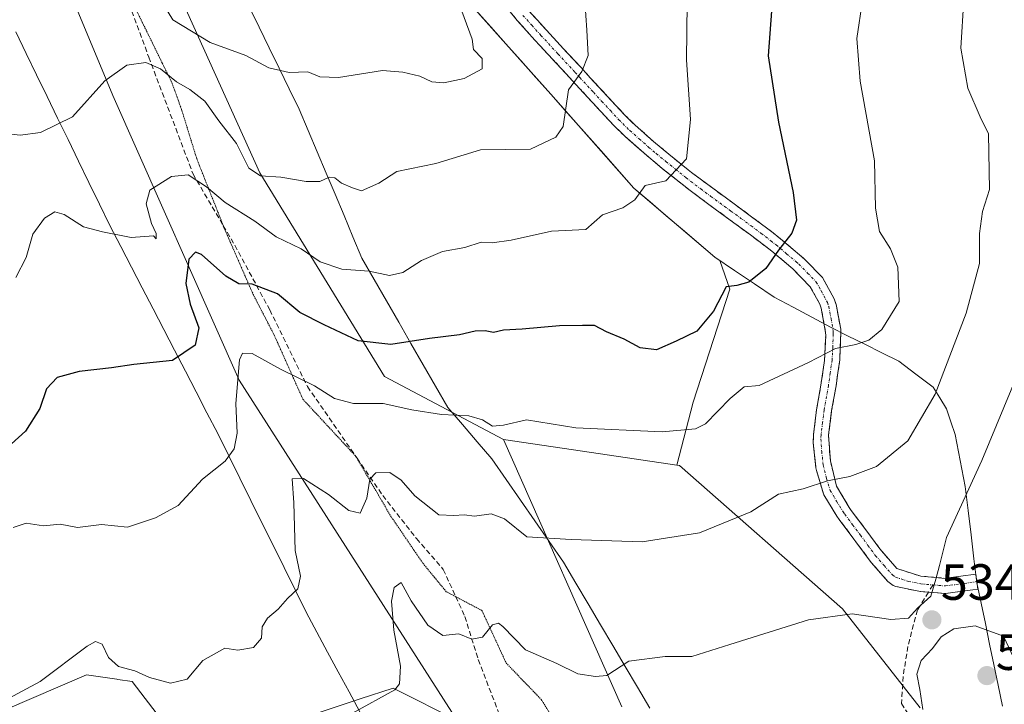
# Model space of a CAD drawing. Units: metres. Extents: x 587098 to 590544, y 4719726 to 4722083.
# Drawn here: x 588167 to 588360, y 4721029 to 4721164 of the extents above; entities that cross this region are included whole.
import ezdxf
from ezdxf.enums import TextEntityAlignment as Align

# ---------------------------------------------------------------- set-up
doc = ezdxf.new("R2010")
doc.units = ezdxf.units.M
doc.header["$MEASUREMENT"] = 0
for name, pattern in [('TRAZO_Y_PUNTO', [1, 0.5, -0.25, 0, -0.25]), ('TRAZOS2', [0.375, 0.25, -0.125]), ('TRAZOSX2', [1.5, 1, -0.5])]:
    doc.linetypes.add(name, pattern=pattern)
for name, color, linetype, lineweight in [('Camino', 19, 'TRAZOSX2', 0), ('Camino Cxs', 19, 'Continuous', 0), ('Camino eje', 19, 'TRAZO_Y_PUNTO', 0), ('Carátula', 7, 'Continuous', 5), ('Cultivos herbáceos CxS', 92, 'Continuous', 0), ('Curva de nivel maestra', 36, 'Continuous', 30), ('Curva de nivel normal', 36, 'Continuous', 0), ('Matorral CxS', 135, 'Continuous', 0), ('Municipio', 9, 'Continuous', 13), ('Municipio CxS', 142, 'Continuous', 0), ('Punto de cota en terreno', 7, 'Continuous', 0), ('Rótulo de punto de cota en terreno', 19, 'Continuous', 0), ('Senda', 19, 'TRAZOSX2', 0), ('Vía pecuaria', 92, 'Continuous', 13), ('Vía pecuaria CxS', 92, 'Continuous', 13), ('Vía pecuaria eje', 92, 'TRAZOS2', 0)]:
    doc.layers.add(name, color=color, linetype=linetype, lineweight=lineweight)
doc.styles.add('Arial', font='txt', dxfattribs={"height": 0.2})

# ---------------------------------------------------------------- blocks, each defined once
blk = doc.blocks.new('*U156')
at = {"layer": 'Cultivos herbáceos CxS', "color": 92, "linetype": 'Continuous', "lineweight": 0}
for points in [[(588285.1965, 4721028.8805, 532.7872), (588261.9543, 4721081.4801, 543.4002), (588279.2521, 4721078.9165, 543.376), (588296.0387, 4721076.4271, 542.704), (588296.5713, 4721076.3485, 542.6875), (588328.6239, 4721048.1285, 534.7847), (588343.8609, 4721028.6471, 535.3864)], [(588073.5233, 4721023.0517, 531.9617), (588073.1473, 4721037.6741, 533.9878), (588068.2753, 4721055.6709, 536.8474), (588066.4005, 4721072.5429, 539.1043), (588067.1507, 4721086.4157, 541.0891), (588084.6437, 4721095.8759, 543.6471), (588087.6447, 4721096.7109, 543.8331), (588105.5943, 4721112.1029, 547.906), (588135.0861, 4721122.3645, 552.6036), (588136.3673, 4721122.3645, 552.8624), (588138.9309, 4721077.4679, 546.6225), (588142.7747, 4721056.9443, 544.1749), (588151.7503, 4721041.5503, 542.5997), (588153.0341, 4721023.5917, 538.9431), (588179.9591, 4721035.1361, 538.7506), (588185.9007, 4721034.2865, 539.04), (588186.0661, 4721034.2627, 539.0492), (588188.9329, 4721033.8531, 539.2079), (588199.6277, 4721019.8847, 537.7738)], [(588220.9867, 4721026.1563, 535.422), (588233.7393, 4721030.4093, 534.6559), (588240.2185, 4721032.5707, 534.5386), (588242.4909, 4721031.4251, 534.2867), (588251.0525, 4721027.1093, 533.0047)]]:
    blk.add_polyline3d(points, dxfattribs=at)
blk = doc.blocks.new('*U168')
at = {"layer": 'Curva de nivel normal', "color": 36, "linetype": 'Continuous', "lineweight": 0}
blk.add_polyline3d([(588298.02, 4721167.26, 555), (588297.92, 4721156.14, 555), (588298.69, 4721144.38, 555), (588297.89, 4721136.66, 555), (588293.87, 4721132.32, 555), (588289.78, 4721131.44, 555), (588287.74, 4721128.62, 555), (588285.4, 4721127.04, 555), (588281.43, 4721125.68, 555), (588278.15, 4721122.79, 555), (588271.36, 4721122.44, 555), (588263.44, 4721120.68, 555), (588259.68, 4721120.15, 555), (588257.57, 4721120.26, 555), (588254.33, 4721119.25, 555), (588249.96, 4721118.45, 555), (588245.83, 4721116.68, 555), (588242.16, 4721114.3, 555), (588239.5, 4721113.71, 555), (588235.5, 4721114.56, 555), (588230.14, 4721114.98, 555), (588225.88, 4721116.42, 555), (588222.16, 4721118.96, 555), (588217.21, 4721121.35, 555), (588213.06, 4721124.43, 555), (588207.21, 4721128.1, 555), (588203.56, 4721131.15, 555), (588199.92, 4721133.52, 555), (588196.66, 4721133.18, 555), (588192.4, 4721130.53, 555), (588191.66, 4721127.79, 555), (588192.72, 4721123.92, 555), (588193.66, 4721121.95, 555), (588193.61, 4721120.94, 555), (588193.08, 4721121.54, 555), (588188.69, 4721121.17, 555), (588183.07, 4721122.28, 555), (588179.35, 4721123.31, 555), (588175.55, 4721125.72, 555), (588173.68, 4721126.23, 555), (588171.7, 4721124.97, 555), (588169.38, 4721121.88, 555), (588168.06, 4721117.23, 555), (588166.01, 4721113.33, 555)], dxfattribs=at)
blk = doc.blocks.new('*U171')
at = {"layer": 'Curva de nivel normal', "color": 36, "linetype": 'Continuous', "lineweight": 0}
blk.add_polyline3d([(588232.22, 4721027.62, 535), (588240.54, 4721032.18, 535), (588241.51, 4721033.41, 535), (588241.69, 4721036.88, 535), (588240.34, 4721043.98, 535), (588239.9, 4721049.64, 535), (588240.42, 4721052.32, 535), (588241.83, 4721053.3, 535), (588243.8, 4721049.72, 535), (588247.08, 4721044.91, 535), (588249.98, 4721042.88, 535), (588253.13, 4721043.2, 535), (588255.74, 4721042.2, 535), (588257.83, 4721042.59, 535), (588259.74, 4721044.98, 535), (588260.95, 4721045.32, 535), (588261.8, 4721044.64, 535), (588266.28, 4721040.06, 535), (588272.43, 4721037.4, 535), (588276.58, 4721035.39, 535), (588280.01, 4721034.81, 535), (588282.26, 4721035.05, 535), (588286.6, 4721037.86, 535), (588293.75, 4721038.75, 535), (588298.98, 4721038.76, 535), (588306.45, 4721041.16, 535), (588321.94, 4721045.97, 535), (588330.5, 4721047.13, 535), (588338.11, 4721046.07, 535), (588341.58, 4721046.31, 535), (588343.36, 4721048.25, 535), (588345.94, 4721050.64, 535), (588346.97, 4721053.98, 535), (588347.66, 4721056.69, 535), (588349.03, 4721062.15, 535), (588356, 4721077.34, 535), (588366.1, 4721101.63, 535)], dxfattribs=at)
blk = doc.blocks.new('*U172')
at = {"layer": 'Curva de nivel normal', "color": 36, "linetype": 'Continuous', "lineweight": 0}
blk.add_polyline3d([(588154.21, 4721142.67, 560), (588166.89, 4721141.31, 560), (588170.87, 4721141.88, 560), (588177.17, 4721144.93, 560), (588183.51, 4721151.98, 560), (588187.84, 4721155.07, 560), (588191.58, 4721155.62, 560), (588194.47, 4721154.38, 560), (588197.63, 4721151.8, 560), (588200.28, 4721150.33, 560), (588203.2, 4721147.98, 560), (588205.96, 4721144.13, 560), (588209.46, 4721139.7, 560), (588211.83, 4721134.82, 560), (588214.16, 4721133.3, 560), (588218.16, 4721133.03, 560), (588223.16, 4721132.21, 560), (588225.83, 4721132.21, 560), (588227.64, 4721133.08, 560), (588228.74, 4721132.96, 560), (588230.1, 4721131.88, 560), (588232.24, 4721130.96, 560), (588234.02, 4721130.39, 560), (588237.43, 4721131.88, 560), (588240.97, 4721134.16, 560), (588248.6, 4721135.77, 560), (588257.42, 4721138.42, 560), (588267.24, 4721138.6, 560), (588272.25, 4721140.94, 560), (588273.7, 4721143, 560), (588274.71, 4721150.25, 560), (588277.33, 4721153.82, 560), (588278.59, 4721156.97, 560), (588278.35, 4721161.98, 560), (588277.95, 4721167.78, 560)], dxfattribs=at)
blk = doc.blocks.new('*U187')
at = {"layer": 'Curva de nivel normal', "color": 36, "linetype": 'Continuous', "lineweight": 0}
blk.add_polyline3d([(588252.16, 4721170.02, 565), (588255.76, 4721160.23, 565), (588256.04, 4721158.18, 565), (588257.73, 4721156.42, 565), (588257.73, 4721154.34, 565), (588254.22, 4721152.49, 565), (588250.23, 4721151.59, 565), (588247.83, 4721151.79, 565), (588245.5, 4721152.91, 565), (588242.16, 4721153.71, 565), (588238.16, 4721154.07, 565), (588229.5, 4721152.64, 565), (588225.82, 4721152.78, 565), (588223.46, 4721153.81, 565), (588219.8, 4721153.62, 565), (588215.77, 4721154.56, 565), (588211.25, 4721156.97, 565), (588204.24, 4721159.52, 565), (588196.88, 4721164.02, 565), (588193.93, 4721168.94, 565)], dxfattribs=at)
blk = doc.blocks.new('*U189')
at = {"layer": 'Curva de nivel normal', "color": 36, "linetype": 'Continuous', "lineweight": 0}
blk.add_polyline3d([(588352.46, 4721168.1, 540), (588351.84, 4721158.44, 540), (588353.27, 4721150.55, 540), (588355.68, 4721144.94, 540), (588357.32, 4721141.57, 540), (588357.51, 4721130.63, 540), (588356.11, 4721126.3, 540), (588355.56, 4721122, 540), (588355.53, 4721116.08, 540), (588352.93, 4721106.33, 540), (588346.83, 4721090.38, 540), (588341.44, 4721081.17, 540), (588335.31, 4721076.15, 540), (588330.03, 4721074.18, 540), (588325.67, 4721073.34, 540), (588320.88, 4721071.76, 540), (588316, 4721070.67, 540), (588310.55, 4721067.22, 540), (588300.47, 4721063.12, 540), (588289.2, 4721061.32, 540), (588275.24, 4721061.8, 540), (588266.5, 4721062.29, 540), (588262.16, 4721065.87, 540), (588259.5, 4721066.83, 540), (588256.24, 4721066.37, 540), (588254.21, 4721066.64, 540), (588252.16, 4721066.52, 540), (588249.23, 4721066.63, 540), (588244.5, 4721070.35, 540), (588241.83, 4721073.45, 540), (588239.6, 4721074.94, 540), (588236.86, 4721074.88, 540), (588235.62, 4721073.64, 540), (588235.03, 4721069.89, 540), (588233.73, 4721066.98, 540), (588231.5, 4721067.48, 540), (588227.52, 4721070.66, 540), (588222.6, 4721073.81, 540), (588220.38, 4721073.74, 540), (588220.72, 4721068.99, 540), (588220.94, 4721059.64, 540), (588222.03, 4721054.59, 540), (588221.51, 4721052.09, 540), (588219.48, 4721050.2, 540), (588217.64, 4721048.09, 540), (588215.5, 4721046.32, 540), (588214.47, 4721044.58, 540), (588214.36, 4721042.38, 540), (588212.76, 4721040.54, 540), (588209.66, 4721040.04, 540), (588207.15, 4721040.39, 540), (588202.82, 4721037.99, 540), (588199.74, 4721034.34, 540), (588196.43, 4721033.51, 540), (588192.3, 4721034.66, 540), (588189.41, 4721035.98, 540), (588186.21, 4721036.79, 540), (588184.28, 4721038.55, 540), (588183.03, 4721041.17, 540), (588181.71, 4721041.71, 540), (588180.04, 4721040.77, 540), (588170.84, 4721033.82, 540), (588162.84, 4721029.57, 540)], dxfattribs=at)
blk = doc.blocks.new('*U202')
at = {"layer": 'Curva de nivel normal', "color": 36, "linetype": 'Continuous', "lineweight": 0}
blk.add_polyline3d([(588332.54, 4721167.8, 545), (588331.42, 4721160.34, 545), (588332.05, 4721151.97, 545), (588334.9, 4721136.3, 545), (588335.09, 4721126.97, 545), (588335.86, 4721122.38, 545), (588338.04, 4721118.97, 545), (588339.5, 4721115.38, 545), (588339.76, 4721108.63, 545), (588336.36, 4721103.08, 545), (588333.77, 4721101.02, 545), (588331.19, 4721100.12, 545), (588327.22, 4721099.38, 545), (588321.9, 4721096.63, 545), (588312.19, 4721092.07, 545), (588309.28, 4721091.83, 545), (588306.49, 4721089.51, 545), (588301.69, 4721084.53, 545), (588299.69, 4721083.56, 545), (588293.16, 4721082.97, 545), (588276.16, 4721083.78, 545), (588266.44, 4721085.33, 545), (588261.92, 4721084.27, 545), (588259.77, 4721084.06, 545), (588257.83, 4721085.33, 545), (588255.15, 4721086.08, 545), (588249.76, 4721086.37, 545), (588243.92, 4721087.32, 545), (588238.25, 4721088.53, 545), (588232.41, 4721088.54, 545), (588228.71, 4721089.52, 545), (588224.76, 4721092.04, 545), (588218.11, 4721095.28, 545), (588212.5, 4721098.4, 545), (588210.58, 4721098.46, 545), (588210.03, 4721097.14, 545), (588209.29, 4721088.55, 545), (588209.53, 4721082.67, 545), (588208.99, 4721079.64, 545), (588207.18, 4721077.22, 545), (588202.72, 4721073.68, 545), (588197.98, 4721068.47, 545), (588193.51, 4721066.05, 545), (588188.01, 4721064.18, 545), (588182.87, 4721064.72, 545), (588178.18, 4721064.16, 545), (588174.78, 4721064.79, 545), (588171.5, 4721064.49, 545), (588168.05, 4721065.02, 545), (588165.51, 4721064.12, 545)], dxfattribs=at)
blk = doc.blocks.new('5PATER')
at = {"layer": 'Carátula', "linetype": 'Continuous', "lineweight": 5}
h = blk.add_hatch(color=250, dxfattribs=at)
edge = h.paths.add_edge_path()
edge.add_ellipse((0, 0.01), major_axis=(-1.33, -1.34), ratio=0.999422, start_angle=0, end_angle=360)

msp = doc.modelspace()

# ---------------------------------------------------------------- linework, layer by layer
at = {"layer": 'Camino', "color": 19, "linetype": 'TRAZOSX2', "lineweight": 0}
for points in [[(588345.51, 4721051.42), (588343.96, 4721051.54), (588339.09, 4721052.54), (588338.55, 4721052.75), (588337.52, 4721053.53), (588334.25, 4721057.26), (588331.24, 4721061.33), (588330.85, 4721061.86), (588327.97, 4721065.71), (588327.46, 4721066.4), (588324.91, 4721070.59), (588323.48, 4721075.33), (588323.37, 4721075.91), (588322.84, 4721080.83), (588322.88, 4721082.44), (588323.5, 4721087.3), (588324.36, 4721092.16), (588325.05, 4721097.02), (588325.29, 4721101.89), (588325.28, 4721102.49), (588324.42, 4721107.29), (588324.17, 4721108.05), (588322.24, 4721111.52), (588318.81, 4721115.02), (588315.07, 4721118.2), (588314.39, 4721118.74), (588310.48, 4721121.71), (588306.53, 4721124.61), (588302.57, 4721127.51), (588298.65, 4721130.44), (588297.06, 4721131.67), (588293.23, 4721134.72), (588289.5, 4721137.84), (588285.8, 4721141.1), (588283.57, 4721143.31), (588280.22, 4721146.9), (588276.9, 4721150.52), (588274.92, 4721152.67), (588271.55, 4721156.3), (588268.19, 4721159.95), (588264.65, 4721163.9), (588261.28, 4721167.89)], [(588266.86, 4721165.88), (588270.38, 4721161.97), (588273.74, 4721158.32), (588277.11, 4721154.69), (588279, 4721152.63), (588282.33, 4721149.01), (588285.67, 4721145.41), (588287.76, 4721143.34), (588291.45, 4721140.08), (588294.42, 4721137.59), (588298.23, 4721134.53), (588298.89, 4721134.01), (588302.81, 4721131.07), (588306.76, 4721128.18), (588310.73, 4721125.28), (588314.65, 4721122.34), (588316.38, 4721120.96), (588320.15, 4721117.8), (588321.21, 4721116.87), (588324.65, 4721113.32), (588326.99, 4721109.1), (588327.36, 4721107.98), (588328.25, 4721103.16), (588328.28, 4721102.25), (588328.06, 4721097.13), (588327.32, 4721092.03), (588326.46, 4721087.18), (588325.87, 4721082.28), (588326.21, 4721077.23), (588327.45, 4721072.26), (588329.94, 4721068.05), (588330.32, 4721067.52), (588333.21, 4721063.68), (588335.97, 4721059.93), (588339.29, 4721056.08), (588344.03, 4721054.56), (588348.84, 4721054.14), (588349.87, 4721054.28), (588354.79, 4721054.96), (588354.99, 4721053.49)], [(588354.99, 4721053.49), (588355.19, 4721052.02), (588350.28, 4721051.33), (588348.92, 4721051.15)], [(588348.92, 4721051.15), (588345.51, 4721051.42)]]:
    msp.add_lwpolyline(points, dxfattribs=at)
at = {"layer": 'Camino Cxs', "color": 19, "linetype": 'Continuous', "lineweight": 0}
msp.add_polyline3d([(588266.86, 4721165.88, 562.12), (588268.62, 4721163.93, 561.74), (588270.38, 4721161.97, 561.4), (588273.74, 4721158.32, 560.68), (588277.11, 4721154.69, 560.01), (588279, 4721152.63, 559.53), (588282.33, 4721149.01, 558.87), (588285.67, 4721145.41, 557.72), (588287.76, 4721143.34, 557.08), (588291.45, 4721140.08, 556.19), (588294.42, 4721137.59, 555.47), (588298.23, 4721134.53, 554.54), (588298.89, 4721134.01, 554.4), (588302.81, 4721131.07, 553.45), (588306.76, 4721128.18, 552.44), (588310.73, 4721125.28, 551.48), (588314.65, 4721122.34, 550.6), (588316.38, 4721120.96, 550.12), (588320.15, 4721117.8, 549.25), (588321.21, 4721116.87, 548.99), (588324.65, 4721113.32, 548.1), (588326.99, 4721109.1, 546.87), (588327.36, 4721107.98, 546.57), (588328.25, 4721103.16, 545.41), (588328.28, 4721102.25, 545.26), (588328.17, 4721099.69, 544.83), (588328.06, 4721097.13, 544.39), (588327.69, 4721094.58, 543.94), (588327.32, 4721092.03, 543.47), (588326.46, 4721087.18, 542.62), (588325.87, 4721082.28, 541.74), (588326.04, 4721079.75, 541.14), (588326.21, 4721077.23, 540.57), (588326.83, 4721074.74, 540.04), (588327.45, 4721072.26, 539.53), (588329.94, 4721068.05, 538.45), (588330.32, 4721067.52, 538.29), (588333.21, 4721063.68, 537.1), (588335.97, 4721059.93, 536.21), (588337.63, 4721058.01, 535.8), (588339.29, 4721056.08, 535.58), (588344.03, 4721054.56, 535.1), (588344.03, 4721054.56, 535.1), (588348.84, 4721054.14, 534.68), (588349.87, 4721054.28, 534.58), (588354.79, 4721054.96, 533.77), (588355.19, 4721052.02, 533.97), (588350.28, 4721051.33, 534.55), (588348.92, 4721051.15, 534.65), (588343.96, 4721051.54, 534.98), (588339.09, 4721052.54, 535.35), (588338.55, 4721052.75, 535.41), (588337.52, 4721053.53, 535.56), (588334.25, 4721057.26, 536.04), (588332.75, 4721059.3, 536.47), (588331.24, 4721061.33, 536.9), (588330.85, 4721061.86, 537), (588327.97, 4721065.71, 538.07), (588327.46, 4721066.4, 538.27), (588324.91, 4721070.59, 539.33), (588323.48, 4721075.33, 540.46), (588323.37, 4721075.91, 540.58), (588322.84, 4721080.83, 541.61), (588322.88, 4721082.44, 541.94), (588323.5, 4721087.3, 542.86), (588324.36, 4721092.16, 543.72), (588325.05, 4721097.02, 544.56), (588325.29, 4721101.89, 545.38), (588325.28, 4721102.49, 545.48), (588324.42, 4721107.29, 546.71), (588324.17, 4721108.05, 546.92), (588322.24, 4721111.52, 547.91), (588318.81, 4721115.02, 549.03), (588315.07, 4721118.2, 549.92), (588314.39, 4721118.74, 550.13), (588310.48, 4721121.71, 551.12), (588306.53, 4721124.61, 552.12), (588302.57, 4721127.51, 553.11), (588298.65, 4721130.44, 554.12), (588297.06, 4721131.67, 554.46), (588293.23, 4721134.72, 555.22), (588289.5, 4721137.84, 556.11), (588285.8, 4721141.1, 557.07), (588283.57, 4721143.31, 557.75), (588280.22, 4721146.9, 558.84), (588276.9, 4721150.52, 559.44), (588274.92, 4721152.67, 560.16), (588271.55, 4721156.3, 560.85), (588268.19, 4721159.95, 561.65), (588266.42, 4721161.93, 561.99), (588264.65, 4721163.9, 562.25), (588262.97, 4721165.89, 562.53)], dxfattribs=at)
at = {"layer": 'Camino eje', "color": 19, "linetype": 'TRAZO_Y_PUNTO', "lineweight": 0}
for points in [[(588265.76, 4721164.89), (588267.52, 4721162.94), (588269.29, 4721160.96), (588272.65, 4721157.31), (588276.02, 4721153.68), (588276.96, 4721152.65), (588279.62, 4721149.77), (588281.28, 4721147.96), (588282.95, 4721146.16), (588284.62, 4721144.36), (588286.78, 4721142.22), (588288.63, 4721140.59), (588290.48, 4721138.96), (588291.96, 4721137.72), (588293.83, 4721136.16), (588295.73, 4721134.63), (588297.81, 4721132.97), (588298.77, 4721132.23), (588300.73, 4721130.76), (588302.69, 4721129.29), (588306.65, 4721126.4), (588308.63, 4721124.95), (588310.61, 4721123.5), (588312.57, 4721122.03), (588314.52, 4721120.54), (588315.56, 4721119.72), (588317.61, 4721118), (588319.48, 4721116.41), (588320.01, 4721115.95), (588321.73, 4721114.2), (588323.45, 4721112.42), (588324.41, 4721110.69), (588325.64, 4721108.39), (588325.89, 4721107.64), (588326.34, 4721105.23), (588326.77, 4721102.83), (588326.78, 4721102.22), (588326.69, 4721099.63), (588326.56, 4721097.07), (588326.19, 4721094.53), (588325.84, 4721092.1), (588324.98, 4721087.24), (588324.69, 4721084.79), (588324.38, 4721082.36), (588324.36, 4721081.56), (588324.51, 4721079.12), (588324.81, 4721076.44), (588325.47, 4721073.8), (588326.18, 4721071.43), (588327.43, 4721069.32), (588328.7, 4721067.23), (588329.05, 4721066.75), (588330.59, 4721064.7), (588332.13, 4721062.64), (588333.61, 4721060.63), (588335.11, 4721058.6), (588336.77, 4721056.67), (588338.41, 4721054.81), (588339.06, 4721054.36), (588341.56, 4721053.55), (588344, 4721053.05), (588346.4, 4721052.84)], [(588346.4, 4721052.84), (588348.88, 4721052.65), (588349.82, 4721052.77), (588352.53, 4721053.15), (588354.99, 4721053.49)]]:
    msp.add_lwpolyline(points, dxfattribs=at)
at = {"layer": 'Cultivos herbáceos CxS', "color": 92, "linetype": 'Continuous', "lineweight": 0}
for points in [[(588073.52, 4721023.05, 531.96), (588073.15, 4721037.67, 533.99), (588068.28, 4721055.67, 536.85), (588066.4, 4721072.54, 539.1), (588067.15, 4721086.42, 541.09), (588084.64, 4721095.88, 543.65), (588087.64, 4721096.71, 543.83), (588105.59, 4721112.1, 547.91), (588135.09, 4721122.36, 552.6), (588136.37, 4721122.36, 552.86), (588138.93, 4721077.47, 546.62), (588142.77, 4721056.94, 544.17), (588151.75, 4721041.55, 542.6), (588153.03, 4721023.59, 538.94), (588179.96, 4721035.14, 538.75), (588185.9, 4721034.29, 539.04), (588186.07, 4721034.26, 539.05), (588188.93, 4721033.85, 539.21), (588199.63, 4721019.88, 537.77)], [(588261.95, 4721081.48, 543.4), (588279.25, 4721078.92, 543.38), (588296.04, 4721076.43, 542.7)], [(588261.95, 4721081.48, 543.4), (588285.2, 4721028.88, 532.79)], [(588296.04, 4721076.43, 542.7), (588296.57, 4721076.35, 542.69), (588328.62, 4721048.13, 534.78), (588343.86, 4721028.65, 535.39)], [(588220.99, 4721026.16, 535.42), (588233.74, 4721030.41, 534.66), (588240.22, 4721032.57, 534.54), (588242.49, 4721031.43, 534.29), (588251.05, 4721027.11, 533)]]:
    msp.add_polyline3d(points, dxfattribs=at)
at = {"layer": 'Curva de nivel maestra', "color": 36, "linetype": 'Continuous', "lineweight": 30}
msp.add_polyline3d([(588314.62, 4721165.74, 550), (588314, 4721156.92, 550), (588316, 4721143.91, 550), (588318.89, 4721130.07, 550), (588319.57, 4721124.58, 550), (588318.62, 4721122.04, 550), (588316.02, 4721118.69, 550), (588313.49, 4721115.12, 550), (588310.15, 4721112.39, 550), (588307.82, 4721111.74, 550), (588305.75, 4721111.48, 550), (588303.24, 4721106.72, 550), (588299.96, 4721102.74, 550), (588295.88, 4721100.79, 550), (588291.99, 4721099.09, 550), (588288.81, 4721099.5, 550), (588285.66, 4721101.18, 550), (588282.16, 4721102.65, 550), (588279.83, 4721103.91, 550), (588277.5, 4721103.86, 550), (588272.94, 4721103.8, 550), (588265.6, 4721103.18, 550), (588261.94, 4721102.99, 550), (588259.94, 4721102.49, 550), (588258.36, 4721102.82, 550), (588256.34, 4721102.75, 550), (588253.26, 4721102.06, 550), (588247.41, 4721101.35, 550), (588239.8, 4721100.15, 550), (588233.36, 4721100.84, 550), (588226.64, 4721104.02, 550), (588221.87, 4721106.41, 550), (588217.5, 4721110.11, 550), (588212.52, 4721111.98, 550), (588209.88, 4721112.07, 550), (588207.36, 4721113.58, 550), (588202.55, 4721117.86, 550), (588201.39, 4721118.29, 550), (588200.08, 4721116.96, 550), (588199.48, 4721112.17, 550), (588200.31, 4721108.1, 550), (588202, 4721103.44, 550), (588201.29, 4721100.01, 550), (588196.86, 4721096.97, 550), (588189.25, 4721096.24, 550), (588184.86, 4721095.56, 550), (588178.51, 4721094.84, 550), (588174.17, 4721093.64, 550), (588172.08, 4721091.4, 550), (588170.78, 4721087.53, 550), (588167.93, 4721083.08, 550), (588165.16, 4721080.6, 550)], dxfattribs=at)
at = {"layer": 'Curva de nivel normal', "color": 36, "linetype": 'Continuous', "lineweight": 0}
msp.add_polyline3d([(588366.26, 4721024.64, 535), (588363.7, 4721035.35, 535), (588360.29, 4721042.78, 535), (588354.67, 4721044.82, 535), (588350.46, 4721044.19, 535), (588347.98, 4721042.62, 535), (588346.27, 4721040.35, 535), (588344.1, 4721038.01, 535), (588343.19, 4721035.31, 535), (588343.83, 4721032.28, 535), (588344.42, 4721028.34, 535)], dxfattribs=at)
at = {"layer": 'Matorral CxS', "color": 135, "linetype": 'Continuous', "lineweight": 0}
for points in [[(588160.82, 4721525.54, 577.26), (588161.13, 4721502.15, 576.81), (588159.22, 4721488.64, 576.57), (588157.91, 4721477.42, 576.49), (588156.29, 4721461.75, 576.52), (588153.63, 4721441.23, 576.38), (588152.74, 4721421, 577.34), (588152.76, 4721416.1, 577.94), (588152.79, 4721407.47, 579.47), (588152.86, 4721387.56, 580.2), (588153.11, 4721367.22, 581.23), (588143.79, 4721360.32, 581.37), (588152.31, 4721296.36, 576.34), (588162.62, 4721237.52, 569.87), (588186.52, 4721194.89, 568.88), (588214.04, 4721133.92, 559.55), (588238.52, 4721093.84, 546.58), (588261.95, 4721081.48, 543.4), (588285.2, 4721028.88, 532.79)], [(588153.11, 4721367.22, 581.23), (588143.79, 4721360.32, 581.37), (588152.31, 4721296.36, 576.34), (588162.62, 4721237.52, 569.87), (588186.52, 4721194.89, 568.88), (588214.04, 4721133.92, 559.55), (588238.52, 4721093.84, 546.58), (588261.95, 4721081.48, 543.4)], [(588153.11, 4721367.22, 581.23), (588143.79, 4721360.32, 581.37), (588152.31, 4721296.36, 576.34), (588162.62, 4721237.52, 569.87), (588186.52, 4721194.89, 568.88), (588214.04, 4721133.92, 559.55), (588238.52, 4721093.84, 546.58), (588261.95, 4721081.48, 543.4)], [(588153.11, 4721367.22, 581.23), (588162.69, 4721344.53, 579.88), (588169.82, 4721330.18, 578.29), (588178.28, 4721313.31, 576.13), (588186.64, 4721294.53, 574.04), (588187.38, 4721292.61, 573.45), (588196.12, 4721270.06, 571.28), (588206.51, 4721244.97, 569.96), (588222.43, 4721215.91, 568.01), (588239.59, 4721188.92, 566.48), (588253.55, 4721169.24, 563.88), (588271.21, 4721149.38, 560.37), (588287.57, 4721130.89, 554.59), (588303.46, 4721117.35, 550.78), (588304.47, 4721116.67, 550.58), (588306.41, 4721111.04, 549.39), (588299.22, 4721088.77, 545.45), (588296.04, 4721076.43, 542.7)], [(588153.11, 4721367.22, 581.23), (588162.69, 4721344.53, 579.88), (588169.82, 4721330.18, 578.29), (588178.28, 4721313.31, 576.13), (588186.64, 4721294.53, 574.04), (588187.38, 4721292.61, 573.45), (588196.12, 4721270.06, 571.28), (588206.51, 4721244.97, 569.96), (588222.43, 4721215.91, 568.01), (588239.59, 4721188.92, 566.48), (588253.55, 4721169.24, 563.88), (588271.21, 4721149.38, 560.37), (588287.57, 4721130.89, 554.59), (588303.46, 4721117.35, 550.78), (588304.47, 4721116.67, 550.58), (588306.41, 4721111.04, 549.39), (588299.22, 4721088.77, 545.45), (588296.04, 4721076.43, 542.7)], [(588187.38, 4721292.61, 573.45), (588196.12, 4721270.06, 571.28), (588206.51, 4721244.97, 569.96), (588222.43, 4721215.91, 568.01), (588239.59, 4721188.92, 566.48), (588253.55, 4721169.24, 563.88), (588271.21, 4721149.38, 560.37), (588287.57, 4721130.89, 554.59), (588303.46, 4721117.35, 550.78), (588304.47, 4721116.67, 550.58), (588306.41, 4721111.04, 549.39), (588299.22, 4721088.77, 545.45), (588296.04, 4721076.43, 542.7), (588296.04, 4721076.43, 542.7), (588279.25, 4721078.92, 543.38), (588261.95, 4721081.48, 543.4), (588238.52, 4721093.84, 546.58), (588214.04, 4721133.92, 559.55), (588186.52, 4721194.89, 568.88), (588162.62, 4721237.52, 569.87), (588152.31, 4721296.36, 576.34)], [(588343.86, 4721028.65, 535.39), (588328.62, 4721048.13, 534.78), (588296.57, 4721076.35, 542.69), (588296.04, 4721076.43, 542.7), (588299.22, 4721088.77, 545.45), (588306.41, 4721111.04, 549.39), (588304.47, 4721116.67, 550.58), (588303.46, 4721117.35, 550.78), (588287.57, 4721130.89, 554.59), (588271.21, 4721149.38, 560.37), (588253.55, 4721169.24, 563.88), (588239.59, 4721188.92, 566.48), (588222.43, 4721215.91, 568.01), (588206.51, 4721244.97, 569.96), (588196.12, 4721270.06, 571.28), (588187.38, 4721292.61, 573.45)], [(588252.85, 4721026.2, 532.75), (588209.94, 4721093.16, 543.82), (588185.08, 4721149.11, 558.33), (588164.17, 4721199.44, 567.2), (588154.42, 4721208.73, 568.46), (588149.08, 4721210.41, 568.26), (588124.32, 4721218.18, 567.71), (588110.49, 4721286.12, 575.31)], [(588039.83, 4721270.16, 566.56), (588064.34, 4721239.94, 565.16), (588108.69, 4721207.64, 565.47), (588120.75, 4721196.33, 565.95), (588135.81, 4721189.86, 566.68), (588146.47, 4721195.84, 567.81), (588149.08, 4721210.41, 568.26), (588154.42, 4721208.73, 568.46), (588164.17, 4721199.44, 567.2), (588185.08, 4721149.11, 558.33), (588209.94, 4721093.16, 543.82), (588252.85, 4721026.2, 532.75)], [(588149.08, 4721210.41, 568.26), (588154.42, 4721208.73, 568.46), (588164.17, 4721199.44, 567.2), (588185.08, 4721149.11, 558.33), (588209.94, 4721093.16, 543.82), (588252.85, 4721026.2, 532.75)], [(588149.08, 4721210.41, 568.26), (588154.42, 4721208.73, 568.46), (588164.17, 4721199.44, 567.2), (588185.08, 4721149.11, 558.33), (588209.94, 4721093.16, 543.82), (588252.85, 4721026.2, 532.75)], [(588199.63, 4721019.88, 537.77), (588188.93, 4721033.85, 539.21), (588186.07, 4721034.26, 539.05), (588185.9, 4721034.29, 539.04), (588179.96, 4721035.14, 538.75), (588153.03, 4721023.59, 538.94), (588151.75, 4721041.55, 542.6), (588142.77, 4721056.94, 544.17), (588138.93, 4721077.47, 546.62), (588136.37, 4721122.36, 552.86), (588135.09, 4721122.36, 552.6), (588105.59, 4721112.1, 547.91), (588087.64, 4721096.71, 543.83), (588084.64, 4721095.88, 543.65), (588067.15, 4721086.42, 541.09), (588066.4, 4721072.54, 539.1), (588068.28, 4721055.67, 536.85), (588073.15, 4721037.67, 533.99), (588073.52, 4721023.05, 531.96)], [(588073.52, 4721023.05, 531.96), (588073.15, 4721037.67, 533.99), (588068.28, 4721055.67, 536.85), (588066.4, 4721072.54, 539.1), (588067.15, 4721086.42, 541.09), (588084.64, 4721095.88, 543.65), (588087.64, 4721096.71, 543.83), (588105.59, 4721112.1, 547.91), (588135.09, 4721122.36, 552.6), (588136.37, 4721122.36, 552.86), (588138.93, 4721077.47, 546.62), (588142.77, 4721056.94, 544.17), (588151.75, 4721041.55, 542.6), (588153.03, 4721023.59, 538.94), (588179.96, 4721035.14, 538.75), (588185.9, 4721034.29, 539.04), (588186.07, 4721034.26, 539.05), (588188.93, 4721033.85, 539.21), (588199.63, 4721019.88, 537.77)], [(588261.95, 4721081.48, 543.4), (588285.2, 4721028.88, 532.79)], [(588261.95, 4721081.48, 543.4), (588279.25, 4721078.92, 543.38), (588296.04, 4721076.43, 542.7)], [(588296.04, 4721076.43, 542.7), (588296.57, 4721076.35, 542.69), (588328.62, 4721048.13, 534.78), (588343.86, 4721028.65, 535.39)], [(588251.05, 4721027.11, 533), (588242.49, 4721031.43, 534.29), (588240.22, 4721032.57, 534.54), (588233.74, 4721030.41, 534.66), (588220.99, 4721026.16, 535.42)], [(588220.99, 4721026.16, 535.42), (588233.74, 4721030.41, 534.66), (588240.22, 4721032.57, 534.54), (588242.49, 4721031.43, 534.29), (588251.05, 4721027.11, 533)]]:
    msp.add_polyline3d(points, dxfattribs=at)
at = {"layer": 'Municipio', "color": 9, "linetype": 'Continuous', "lineweight": 13}
msp.add_polyline3d([(588256.51, 4721165.93, 563.55), (588259.46, 4721162.62, 563.16), (588262.4, 4721159.31, 562.6), (588265.34, 4721156, 562.62), (588268.29, 4721152.69, 562.01), (588271.23, 4721149.38, 561.1), (588274.5, 4721145.68, 559.86), (588277.77, 4721141.98, 558.96), (588281.05, 4721138.29, 557.41), (588284.32, 4721134.59, 556.41), (588287.59, 4721130.89, 555.3), (588290.77, 4721128.18, 554.53), (588293.95, 4721125.47, 554.06), (588297.12, 4721122.77, 553.46), (588300.3, 4721120.06, 552.58), (588303.48, 4721117.35, 551.59), (588307.38, 4721114.71, 550.23), (588311.29, 4721112.08, 549.52), (588315.19, 4721109.44, 548.42), (588318.87, 4721107.48, 547.48), (588322.55, 4721105.52, 546.56), (588326.23, 4721103.56, 545.5), (588329.6, 4721101.88, 545.2), (588332.96, 4721100.2, 544.78), (588336.33, 4721098.52, 544.22), (588339.7, 4721096.84, 543.09), (588343.05, 4721094.3, 541.73), (588346.41, 4721091.76, 540.12), (588347.72, 4721089.62, 539.68), (588349.03, 4721087.49, 539.1), (588349.91, 4721084.96, 538.47), (588350.78, 4721082.44, 537.78), (588351.44, 4721079.02, 536.96), (588352.09, 4721075.6, 536.05), (588352.75, 4721072.18, 535.21), (588353.32, 4721067.46, 534.22), (588353.88, 4721062.73, 533.73), (588354.45, 4721058.01, 533.57), (588355.01, 4721053.28, 533.89), (588355.85, 4721049.25, 534.14), (588356.69, 4721045.23, 534.9), (588357.52, 4721041.2, 536.1), (588358.36, 4721037.18, 537.21), (588359.2, 4721033.15, 537.22), (588360.06, 4721029.01, 536.21)], dxfattribs=at)
msp.add_polyline3d([(588256.51, 4721165.93, 563.55), (588259.46, 4721162.62, 563.16), (588262.4, 4721159.31, 562.6), (588265.34, 4721156, 562.62), (588268.29, 4721152.69, 562.01), (588271.23, 4721149.38, 561.1), (588274.5, 4721145.68, 559.86), (588277.77, 4721141.98, 558.96), (588281.05, 4721138.29, 557.41), (588284.32, 4721134.59, 556.41), (588287.59, 4721130.89, 555.3), (588290.77, 4721128.18, 554.53), (588293.95, 4721125.47, 554.06), (588297.12, 4721122.77, 553.46), (588300.3, 4721120.06, 552.58), (588303.48, 4721117.35, 551.59), (588307.38, 4721114.71, 550.23), (588311.29, 4721112.08, 549.52), (588315.19, 4721109.44, 548.42), (588318.87, 4721107.48, 547.48), (588322.55, 4721105.52, 546.56), (588326.23, 4721103.56, 545.5), (588329.6, 4721101.88, 545.2), (588332.96, 4721100.2, 544.78), (588336.33, 4721098.52, 544.22), (588339.7, 4721096.84, 543.09), (588343.05, 4721094.3, 541.73), (588346.41, 4721091.76, 540.12), (588347.72, 4721089.62, 539.68), (588349.03, 4721087.49, 539.1), (588349.91, 4721084.96, 538.47), (588350.78, 4721082.44, 537.78), (588351.44, 4721079.02, 536.96), (588352.09, 4721075.6, 536.05), (588352.75, 4721072.18, 535.21), (588353.32, 4721067.46, 534.22), (588353.88, 4721062.73, 533.73), (588354.45, 4721058.01, 533.57), (588355.01, 4721053.28, 533.89), (588355.85, 4721049.25, 534.14), (588356.69, 4721045.23, 534.9), (588357.52, 4721041.2, 536.1), (588358.36, 4721037.18, 537.21), (588359.2, 4721033.15, 537.22), (588360.06, 4721029.01, 536.21)], dxfattribs=at)
at = {"layer": 'Municipio CxS', "color": 142, "linetype": 'Continuous', "lineweight": 0}
for points in [[(588256.51, 4721165.93, 563.55), (588259.46, 4721162.62, 563.16), (588262.4, 4721159.31, 562.6), (588265.34, 4721156, 562.62), (588268.29, 4721152.69, 562.01), (588271.23, 4721149.38, 561.1), (588274.5, 4721145.68, 559.86), (588277.77, 4721141.98, 558.96), (588281.05, 4721138.29, 557.41), (588284.32, 4721134.59, 556.41), (588287.59, 4721130.89, 555.3), (588290.77, 4721128.18, 554.53), (588293.95, 4721125.47, 554.06), (588297.12, 4721122.77, 553.46), (588300.3, 4721120.06, 552.58), (588303.48, 4721117.35, 551.59), (588307.38, 4721114.71, 550.23), (588311.29, 4721112.08, 549.52), (588315.19, 4721109.44, 548.42), (588318.87, 4721107.48, 547.48), (588322.55, 4721105.52, 546.56), (588326.23, 4721103.56, 545.5), (588329.6, 4721101.88, 545.2), (588332.96, 4721100.2, 544.78), (588336.33, 4721098.52, 544.22), (588339.7, 4721096.84, 543.09), (588343.05, 4721094.3, 541.73), (588346.41, 4721091.76, 540.12), (588347.72, 4721089.62, 539.68), (588349.03, 4721087.49, 539.1), (588349.91, 4721084.96, 538.47), (588350.78, 4721082.44, 537.78), (588351.44, 4721079.02, 536.96), (588352.09, 4721075.6, 536.05), (588352.75, 4721072.18, 535.21), (588353.32, 4721067.46, 534.22), (588353.88, 4721062.73, 533.73), (588354.45, 4721058.01, 533.57), (588355.01, 4721053.28, 533.89), (588355.85, 4721049.25, 534.14), (588356.69, 4721045.23, 534.9), (588357.52, 4721041.2, 536.1), (588358.36, 4721037.18, 537.21), (588359.2, 4721033.15, 537.22), (588360.06, 4721029.01, 536.21)], [(588360.06, 4721029.01, 536.21), (588359.2, 4721033.15, 537.22), (588358.36, 4721037.18, 537.21), (588357.52, 4721041.2, 536.1), (588356.69, 4721045.23, 534.9), (588355.85, 4721049.25, 534.14), (588355.01, 4721053.28, 533.89), (588354.45, 4721058.01, 533.57), (588353.88, 4721062.73, 533.73), (588353.32, 4721067.46, 534.22), (588352.75, 4721072.18, 535.21), (588352.09, 4721075.6, 536.05), (588351.44, 4721079.02, 536.96), (588350.78, 4721082.44, 537.78), (588349.91, 4721084.96, 538.47), (588349.03, 4721087.49, 539.1), (588347.72, 4721089.62, 539.68), (588346.41, 4721091.76, 540.12), (588343.05, 4721094.3, 541.73), (588339.7, 4721096.84, 543.09), (588336.33, 4721098.52, 544.22), (588332.96, 4721100.2, 544.78), (588329.6, 4721101.88, 545.2), (588326.23, 4721103.56, 545.5), (588322.55, 4721105.52, 546.56), (588318.87, 4721107.48, 547.48), (588315.19, 4721109.44, 548.42), (588311.29, 4721112.08, 549.52), (588307.38, 4721114.71, 550.23), (588303.48, 4721117.35, 551.59), (588300.3, 4721120.06, 552.58), (588297.12, 4721122.77, 553.46), (588293.95, 4721125.47, 554.06), (588290.77, 4721128.18, 554.53), (588287.59, 4721130.89, 555.3), (588284.32, 4721134.59, 556.41), (588281.05, 4721138.29, 557.41), (588277.77, 4721141.98, 558.96), (588274.5, 4721145.68, 559.86), (588271.23, 4721149.38, 561.1), (588268.29, 4721152.69, 562.01), (588265.34, 4721156, 562.62), (588262.4, 4721159.31, 562.6), (588259.46, 4721162.62, 563.16), (588256.51, 4721165.93, 563.55)]]:
    msp.add_polyline3d(points, dxfattribs=at)
at = {"layer": 'Senda', "color": 19, "linetype": 'TRAZOSX2', "lineweight": 0}
for points in [[(588178.11, 4721198.49), (588180.25, 4721188.98), (588184.22, 4721178.39), (588192.16, 4721156.7), (588200.89, 4721133.68), (588206.83, 4721123.51)], [(588206.83, 4721123.51), (588209.09, 4721119.66), (588215.97, 4721106.96), (588223.38, 4721091.87), (588232.76, 4721078.3)], [(588232.76, 4721078.3), (588233.13, 4721077.77)], [(588233.13, 4721077.77), (588238.19, 4721070.44), (588244.81, 4721061.98), (588250.1, 4721055.89), (588252.55, 4721050.53)], [(588346.4, 4721052.84), (588345.51, 4721051.42)], [(588345.51, 4721051.42), (588343.33, 4721047.95), (588341.45, 4721040.76), (588340.52, 4721034.82), (588340.2, 4721029.51), (588345.83, 4721020.75)], [(588252.55, 4721050.53), (588254.33, 4721046.63), (588256.98, 4721038.16), (588262.25, 4721024.4), (588273.92, 4721007.98), (588285.61, 4720992.68), (588296.17, 4720982.88), (588304.39, 4720965.74), (588307.12, 4720959.26), (588312.22, 4720957.74)]]:
    msp.add_lwpolyline(points, dxfattribs=at)
at = {"layer": 'Vía pecuaria', "color": 92, "linetype": 'Continuous', "lineweight": 13}
for points in [[(588211.91, 4721166.56, 568.9), (588213.89, 4721162.54, 567.93), (588215.86, 4721158.52, 566.91), (588217.83, 4721154.49, 565.31), (588219.81, 4721150.47, 564.04), (588221.78, 4721146.45, 563.15), (588223.54, 4721142.26, 562.13), (588225.3, 4721138.07, 560.82), (588227.06, 4721133.88, 560.3), (588228.81, 4721129.69, 559.45), (588230.57, 4721125.5, 558.44), (588232.33, 4721121.31, 557.08), (588234.09, 4721117.12, 555.84), (588236.5, 4721112.93, 554), (588238.92, 4721108.74, 552.91), (588241.33, 4721104.55, 551.31), (588243.74, 4721100.35, 549.92), (588246.15, 4721096.16, 548.63), (588248.57, 4721091.97, 546.93), (588250.98, 4721087.78, 545.42), (588253.86, 4721084.4, 544.37), (588256.74, 4721081.01, 544.01), (588259.62, 4721077.63, 543.41), (588262.44, 4721073.57, 542.51), (588265.26, 4721069.5, 541.41), (588268.07, 4721065.44, 540.69), (588270.89, 4721061.37, 539.8), (588273.71, 4721057.31, 539.07), (588276.14, 4721053.21, 538.23), (588278.57, 4721049.11, 537.42), (588281, 4721045.01, 536.51), (588283.43, 4721040.92, 535.71), (588285.86, 4721036.82, 534.64), (588288.29, 4721032.72, 533.78), (588290.72, 4721028.62, 532.75)], [(588166.01, 4721161.63, 564.35), (588168.07, 4721157.4, 563.69), (588170.13, 4721153.17, 562.79), (588172.19, 4721148.93, 561.74), (588174.25, 4721144.7, 560.31), (588176.3, 4721140.47, 558.68), (588178.36, 4721136.24, 557.35), (588180.42, 4721132, 556.44), (588182.48, 4721127.77, 555.86), (588184.54, 4721123.54, 555.32), (588186.66, 4721119.45, 553.97), (588188.78, 4721115.36, 553.58), (588190.9, 4721111.27, 552.7), (588193.02, 4721107.18, 551.64), (588195.14, 4721103.09, 550.74), (588197.26, 4721099, 550.06), (588199.38, 4721094.91, 549), (588201.5, 4721090.82, 547.9), (588203.62, 4721086.73, 546.75), (588205.74, 4721082.64, 546.27), (588207.91, 4721078.24, 545.06), (588210.09, 4721073.85, 543.91), (588212.26, 4721069.45, 543.16), (588214.43, 4721065.06, 542.01), (588216.61, 4721060.66, 541.01), (588218.78, 4721056.26, 540.35), (588220.96, 4721051.87, 540.05), (588223.13, 4721047.47, 538.93), (588225.24, 4721043.56, 538.79), (588227.35, 4721039.65, 537.55), (588229.45, 4721035.73, 537.35), (588231.56, 4721031.82, 536.27), (588233.67, 4721027.91, 534.71)]]:
    msp.add_polyline3d(points, dxfattribs=at)
at = {"layer": 'Vía pecuaria CxS', "color": 92, "linetype": 'Continuous', "lineweight": 13}
for points in [[(588211.91, 4721166.56, 568.9), (588213.89, 4721162.54, 567.93), (588215.86, 4721158.52, 566.91), (588217.83, 4721154.49, 565.31), (588219.81, 4721150.47, 564.04), (588221.78, 4721146.45, 563.15), (588223.54, 4721142.26, 562.13), (588225.3, 4721138.07, 560.82), (588227.06, 4721133.88, 560.3), (588228.81, 4721129.69, 559.45), (588230.57, 4721125.5, 558.44), (588232.33, 4721121.31, 557.08), (588234.09, 4721117.12, 555.84), (588236.5, 4721112.93, 554), (588238.92, 4721108.74, 552.91), (588241.33, 4721104.55, 551.31), (588243.74, 4721100.35, 549.92), (588246.15, 4721096.16, 548.63), (588248.57, 4721091.97, 546.93), (588250.98, 4721087.78, 545.42), (588253.86, 4721084.4, 544.37), (588256.74, 4721081.01, 544.01), (588259.62, 4721077.63, 543.41), (588262.44, 4721073.57, 542.51), (588265.26, 4721069.5, 541.41), (588268.07, 4721065.44, 540.69), (588270.89, 4721061.37, 539.8), (588273.71, 4721057.31, 539.07), (588276.14, 4721053.21, 538.23), (588278.57, 4721049.11, 537.42), (588281, 4721045.01, 536.51), (588283.43, 4721040.92, 535.71), (588285.86, 4721036.82, 534.64), (588288.29, 4721032.72, 533.78), (588290.72, 4721028.62, 532.75)], [(588233.67, 4721027.91, 534.71), (588231.56, 4721031.82, 536.27), (588229.45, 4721035.73, 537.35), (588227.35, 4721039.65, 537.55), (588225.24, 4721043.56, 538.79), (588223.13, 4721047.47, 538.93), (588220.96, 4721051.87, 540.05), (588218.78, 4721056.26, 540.35), (588216.61, 4721060.66, 541.01), (588214.43, 4721065.06, 542.01), (588212.26, 4721069.45, 543.16), (588210.09, 4721073.85, 543.91), (588207.91, 4721078.24, 545.06), (588205.74, 4721082.64, 546.27), (588203.62, 4721086.73, 546.75), (588201.5, 4721090.82, 547.9), (588199.38, 4721094.91, 549), (588197.26, 4721099, 550.06), (588195.14, 4721103.09, 550.74), (588193.02, 4721107.18, 551.64), (588190.9, 4721111.27, 552.7), (588188.78, 4721115.36, 553.58), (588186.66, 4721119.45, 553.97), (588184.54, 4721123.54, 555.32), (588182.48, 4721127.77, 555.86), (588180.42, 4721132, 556.44), (588178.36, 4721136.24, 557.35), (588176.3, 4721140.47, 558.68), (588174.25, 4721144.7, 560.31), (588172.19, 4721148.93, 561.74), (588170.13, 4721153.17, 562.79), (588168.07, 4721157.4, 563.69), (588166.01, 4721161.63, 564.35)]]:
    msp.add_polyline3d(points, dxfattribs=at)
at = {"layer": 'Vía pecuaria eje', "color": 92, "linetype": 'TRAZOS2', "lineweight": 0}
for points in [[(588178.11, 4721198.49, 566.56), (588178.33, 4721198.07, 566.51), (588179.78, 4721195.32, 566.12), (588181.06, 4721191.88, 565.78), (588182.34, 4721188.44, 565.59), (588183.62, 4721185, 564.72), (588184.76, 4721180.48, 563.44), (588185.89, 4721175.96, 562.57), (588187.03, 4721171.44, 562), (588188.98, 4721167.45, 562.01), (588190.93, 4721163.46, 561.44), (588192.89, 4721159.48, 561.01), (588194.84, 4721155.49, 560.27), (588196.79, 4721151.5, 559.7), (588197.74, 4721148.82, 559.12), (588198.7, 4721146.15, 558.41), (588200.15, 4721141.43, 557.13), (588201.6, 4721136.72, 555.99), (588202.99, 4721133.21, 555.44), (588204.38, 4721129.7, 554.71), (588205.77, 4721126.2, 554.03), (588206.83, 4721123.51, 553.48)], [(588206.83, 4721123.51, 553.48), (588207.16, 4721122.69, 553.31), (588209.01, 4721118.46, 552.1), (588210.86, 4721114.22, 550.34), (588212.71, 4721109.99, 549.11), (588214.76, 4721106.03, 547.71), (588216.81, 4721102.06, 546.94), (588218.71, 4721097.83, 545.74), (588220.6, 4721093.59, 544.47), (588222.5, 4721089.36, 543.95), (588225.1, 4721086.55, 543.56), (588227.71, 4721083.75, 542.94), (588230.31, 4721080.94, 542.1), (588232.76, 4721078.3, 541.39)], [(588232.76, 4721078.3, 541.39), (588232.92, 4721078.13, 541.35), (588233.13, 4721077.77, 541.23)], [(588233.13, 4721077.77, 541.23), (588235.18, 4721074.24, 540.12), (588237.45, 4721070.35, 539.03), (588239.71, 4721066.46, 538.15), (588241.84, 4721063.34, 537.32), (588243.96, 4721060.22, 537.02), (588246.09, 4721057.1, 536.89), (588248.38, 4721054.31, 536.78), (588250.68, 4721051.52, 536.54), (588252.55, 4721050.53, 536.37)], [(588252.55, 4721050.53, 536.37), (588254.18, 4721049.67, 536.21), (588257.69, 4721047.82, 535.82), (588259.28, 4721044.38, 535.04), (588260.86, 4721040.94, 534.17), (588262.45, 4721037.5, 533.89), (588265.88, 4721033.92, 533.22), (588269.32, 4721030.34, 532.81), (588271.71, 4721026.58, 532.39)]]:
    msp.add_polyline3d(points, dxfattribs=at)

# ---------------------------------------------------------------- block references
at = {"layer": 'Cultivos herbáceos CxS', "color": 92, "linetype": 'Continuous', "lineweight": 0}
msp.add_blockref('*U156', (0, 0), dxfattribs=at)
at = {"layer": 'Curva de nivel normal', "color": 36, "linetype": 'Continuous', "lineweight": 0}
for name in ['*U172', '*U187', '*U171', '*U168', '*U202', '*U189']:
    msp.add_blockref(name, (0, 0), dxfattribs=at)
at = {"layer": 'Punto de cota en terreno', "linetype": 'Continuous', "lineweight": 0}
for p in [(588346.18, 4721045.97, 534.7), (588357, 4721035, 538.86)]:
    msp.add_blockref('5PATER', p, dxfattribs=at)

# ---------------------------------------------------------------- texts
at = {"layer": 'Rótulo de punto de cota en terreno', "color": 19, "linetype": 'Continuous', "lineweight": 0, "style": 'Arial'}
for s, p in [('534,7', (588347.94, 4721047.73)), ('538,86', (588358.76, 4721033.94))]:
    msp.add_text(s, height=7, dxfattribs=at).set_placement(p, align=Align.BOTTOM_LEFT)

doc.saveas('drawing.dxf')
